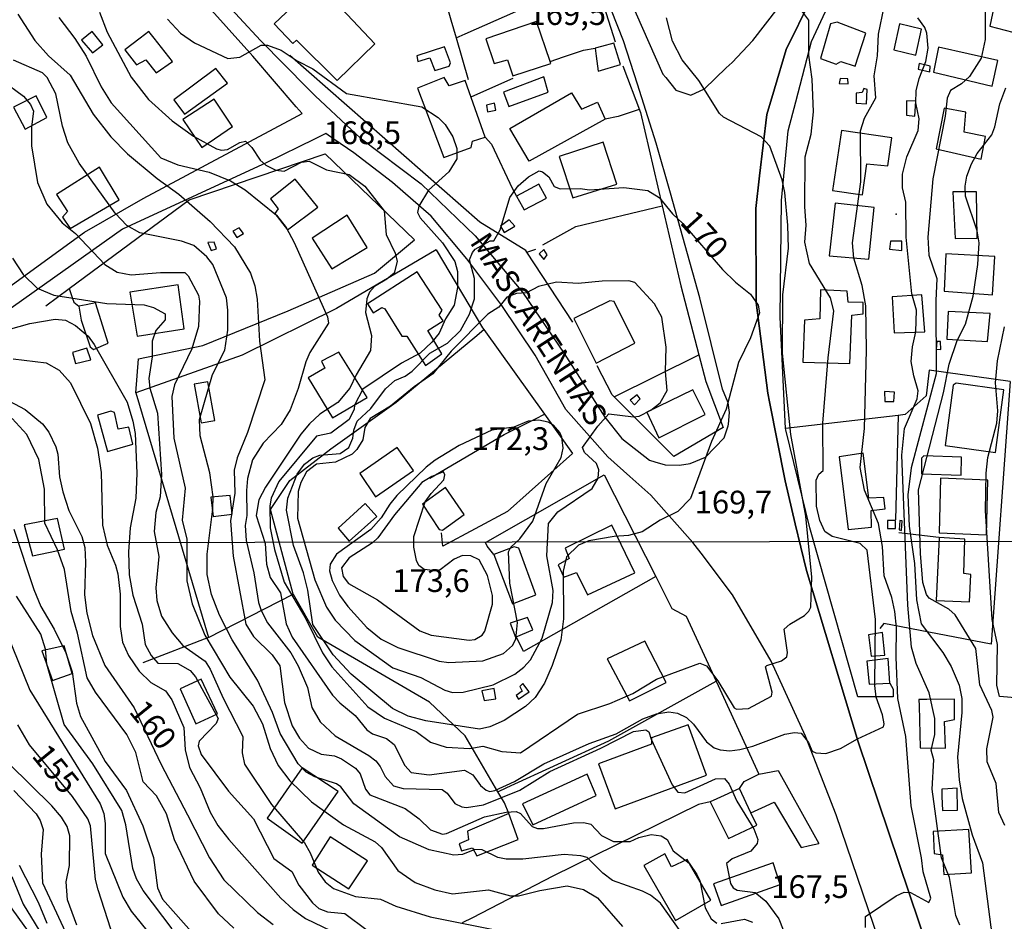
# Model space of a CAD drawing. Units: metres. Extents: x 183125 to 186136, y 1670956 to 1672622.
# Drawn here: x 184160 to 184268, y 1671571 to 1671670 of the extents above; entities that cross this region are included whole.
import ezdxf
from ezdxf.enums import TextEntityAlignment as Align

# ---------------------------------------------------------------- set-up
doc = ezdxf.new("R2010")
doc.units = ezdxf.units.M
doc.header["$LTSCALE"] = 0.25
for name, color, linetype in [('U-coordenadas', 111, 'Continuous'), ('U-curvas nível', 253, 'Continuous'), ('V-LOTE', 253, 'Continuous'), ('V-NOME_DOS_LOGRADOUROS', 253, 'Continuous'), ('V-PREDIO', 253, 'Continuous'), ('V-QUADRA', 253, 'Continuous'), ('X-LIMITE_1000', 253, 'Continuous'), ('X-MEIO_FIO', 253, 'Continuous')]:
    doc.layers.add(name, color=color, linetype=linetype)
doc.styles.add('Arial', font='arial.ttf')

# ---------------------------------------------------------------- blocks, each defined once
blk = doc.blocks.new('872GIIP')
at = {"layer": 'V-LOTE'}
for points in [[(184244.94, 1671661.16), (184246.68, 1671667.8), (184250.75, 1671676.58), (184256.64, 1671684.97)], [(184207.55, 1671668.2), (184208.55, 1671668.64), (184222.79, 1671674.96)], [(184222.79, 1671674.96), (184225.07, 1671667.77)], [(184206.62, 1671671.47), (184206.96, 1671670.18), (184207.55, 1671668.2)], [(184207.55, 1671668.2), (184208.89, 1671663.63)], [(184217.89, 1671665.62), (184219.36, 1671666.12), (184221.56, 1671666.85), (184222.87, 1671667.07)], [(184215.34, 1671644.65), (184215.24, 1671644.81), (184210.15, 1671647.92), (184189.24, 1671666.28)], [(184225.89, 1671665.12), (184227.83, 1671659.99), (184230.22, 1671649.74)], [(184213.81, 1671663.76), (184209.26, 1671661.74)], [(184243.82, 1671625.25), (184243.24, 1671637.5), (184243.36, 1671650.32), (184244.11, 1671657.99), (184244.94, 1671661.16)], [(184227.7, 1671660.33), (184225.4, 1671659.57), (184223.97, 1671659.28)], [(184210.76, 1671657.3), (184211.45, 1671656.53), (184213.77, 1671651.61), (184214.21, 1671650.78)], [(184164.95, 1671640.64), (184178.16, 1671650.41), (184193.13, 1671655.47), (184202.97, 1671645.98)], [(184217.09, 1671645.43), (184220.74, 1671647.45), (184230.22, 1671649.74)], [(184230.22, 1671649.74), (184232.27, 1671640.92), (184234.26, 1671633.35)], [(184172.3, 1671629.17), (184172.57, 1671632.9), (184179.68, 1671634.38), (184189.05, 1671638.19), (184198.57, 1671642.31), (184202.97, 1671645.98)], [(184205.34, 1671644.89), (184194.38, 1671638.43), (184184, 1671633.29), (184172.3, 1671629.17)], [(184205.34, 1671644.89), (184210.47, 1671636.33), (184210.62, 1671636.12)], [(184215.34, 1671644.65), (184216.31, 1671644.96)], [(184220.41, 1671636.95), (184215.34, 1671644.65)], [(184162.38, 1671638.74), (184164.95, 1671640.64)], [(184164.95, 1671640.64), (184165.3, 1671639.64), (184165.46, 1671639.15), (184166.01, 1671638.71)], [(184189.63, 1671607.01), (184187.11, 1671616.31), (184189.25, 1671619.5), (184193.76, 1671623), (184200.95, 1671628.14), (184209.62, 1671635.29), (184210.62, 1671636.12)], [(184210.62, 1671636.12), (184217.28, 1671626.81)], [(184234.26, 1671633.35), (184235.03, 1671630.42), (184236.93, 1671625.36), (184231.53, 1671622.17), (184224.95, 1671628.72)], [(184224.95, 1671628.72), (184234.26, 1671633.35)], [(184224.95, 1671628.72), (184224.73, 1671628.94), (184223.06, 1671632.13)], [(184268.53, 1671630.4), (184259.64, 1671631.67), (184259.28, 1671628.82), (184256.99, 1671626.76), (184256.2, 1671626.67)], [(184268.53, 1671630.4), (184266.44, 1671601.51)], [(184172.3, 1671629.17), (184180.31, 1671602.25)], [(184204.64, 1671619.76), (184212.84, 1671624.58), (184216.28, 1671626.31), (184217.28, 1671626.81)], [(184217.28, 1671626.81), (184220.38, 1671622.48)], [(184256.2, 1671626.67), (184243.82, 1671625.25)], [(184256.2, 1671626.67), (184255.92, 1671615.2)], [(184251.78, 1671595.73), (184246.48, 1671614.32), (184243.83, 1671625.08), (184243.82, 1671625.25)], [(184220.38, 1671622.48), (184213.19, 1671616.1), (184206.08, 1671612.29), (184205.96, 1671613.77)], [(184211.69, 1671611.36), (184210.98, 1671612.28), (184210.78, 1671612.68), (184223.84, 1671620.15)], [(184223.84, 1671620.15), (184229.52, 1671608.95)], [(184256.28, 1671613.78), (184260.7, 1671613.3)], [(184229.52, 1671608.95), (184214.98, 1671600.7), (184214.78, 1671601.1), (184214.17, 1671602.32)], [(184229.52, 1671608.95), (184231.3, 1671605.44), (184232.89, 1671604.58), (184236.17, 1671597.45)], [(184180.31, 1671602.25), (184189.63, 1671607.01)], [(184212.14, 1671585.28), (184208.54, 1671591.44), (184204.63, 1671595.14), (184192.32, 1671602.3), (184189.64, 1671606.97), (184189.63, 1671607.01)], [(184266.44, 1671601.51), (184254.62, 1671603.8), (184254.19, 1671603.25)], [(184180.31, 1671602.25), (184173.08, 1671599.45)], [(184212.14, 1671585.28), (184213.14, 1671585.74), (184224.35, 1671590.88), (184236.17, 1671597.45)], [(184236.17, 1671597.45), (184240.87, 1671587.22)], [(184255.29, 1671597.24), (184255.67, 1671596.55), (184255.65, 1671595.73), (184251.78, 1671595.73)], [(184238.74, 1671585.64), (184239.25, 1671586.41), (184240.87, 1671587.22)], [(184240.87, 1671587.22), (184242.99, 1671587.62)], [(184242.99, 1671587.62), (184246.91, 1671580.59), (184247.47, 1671579.59)], [(184213.36, 1671582.87), (184212.86, 1671584.04), (184212.14, 1671585.28)], [(184235.5, 1671584.15), (184234.24, 1671583.86), (184218.2, 1671576), (184209.34, 1671571.42), (184208.22, 1671570.84)], [(184240.01, 1671582.95), (184241.19, 1671583.49), (184242.56, 1671584.12), (184245.52, 1671579.14), (184246.46, 1671579.36), (184247.47, 1671579.59)]]:
    blk.add_lwpolyline(points, dxfattribs=at)
at = {"layer": 'V-PREDIO'}
for points in [[(184192.46, 1671674.11), (184192.17, 1671674.11), (184192.11, 1671674.11), (184187.51, 1671669.76), (184189.56, 1671667.58), (184189.98, 1671667.97), (184194.46, 1671663.53), (184198.6, 1671667.54), (184193.73, 1671672.75), (184192.46, 1671674.11)], [(184266.76, 1671671.59), (184266.29, 1671669.5), (184270.52, 1671668.39), (184271.07, 1671670.83), (184266.76, 1671671.59)], [(184217.89, 1671665.62), (184216.39, 1671670.02), (184210.84, 1671668.1)], [(184249.49, 1671669.93), (184248.76, 1671669.76), (184247.65, 1671665.96), (184249.4, 1671665.32), (184249.91, 1671665.62), (184251.49, 1671665.11), (184252.64, 1671668.74), (184249.49, 1671669.93)], [(184256.36, 1671669.76), (184255.72, 1671666.9), (184258.15, 1671666.3), (184258.79, 1671669.16), (184256.36, 1671669.76)], [(184166.31, 1671667.97), (184167.54, 1671666.56), (184168.65, 1671667.46), (184167.5, 1671668.91), (184166.31, 1671667.97)], [(184173.73, 1671668.91), (184172.76, 1671668.17), (184171.09, 1671666.9), (184172.37, 1671665.24), (184173.39, 1671665.79), (184174.54, 1671664.38), (184176.33, 1671665.62), (184174.31, 1671668.17), (184173.73, 1671668.91)], [(184210.84, 1671668.1), (184211.74, 1671665.41), (184213.19, 1671665.79), (184213.78, 1671664.04), (184217.96, 1671665.41), (184217.89, 1671665.62)], [(184222.87, 1671667.07), (184222.98, 1671666.19), (184223.17, 1671664.56), (184225.64, 1671665.28), (184224.92, 1671667.63), (184223.56, 1671667.26), (184222.87, 1671667.07)], [(184203.21, 1671666.22), (184203.33, 1671665.62), (184204.66, 1671666.01), (184205.21, 1671664.64), (184206.79, 1671665.11), (184206.92, 1671665.45), (184206.28, 1671667.24), (184203.21, 1671666.22)], [(184260.66, 1671667.2), (184260.11, 1671664.43), (184266.55, 1671662.89), (184267.19, 1671665.71), (184260.66, 1671667.2)], [(184258.53, 1671665.41), (184258.4, 1671664.77), (184259.68, 1671664.47), (184259.73, 1671665.11), (184258.53, 1671665.41)], [(184176.46, 1671661.4), (184177.65, 1671659.82), (184182.39, 1671663.23), (184181.11, 1671664.85), (184176.46, 1671661.4)], [(184203.29, 1671662.68), (184206.19, 1671655.04), (184209.22, 1671656.15), (184209.35, 1671656.83), (184210.76, 1671657.3), (184208.54, 1671663.53), (184206.79, 1671662.93), (184206.23, 1671663.87), (184203.29, 1671662.68)], [(184212.76, 1671662.25), (184213.36, 1671660.67), (184217.67, 1671662.25), (184217.2, 1671663.92), (184212.76, 1671662.25)], [(184249.83, 1671663.74), (184249.7, 1671663.19), (184250.72, 1671663.15), (184250.68, 1671663.7), (184249.83, 1671663.74)], [(184223.12, 1671661.12), (184223.97, 1671659.28), (184215.6, 1671654.65), (184213.47, 1671658.23), (184220.27, 1671662.17), (184221.35, 1671660.35), (184223.12, 1671661.12)], [(184252.26, 1671662.21), (184251.58, 1671662.12), (184251.58, 1671661.01), (184252.73, 1671660.97), (184252.81, 1671662.55), (184252.43, 1671662.64), (184252.26, 1671662.21)], [(184158.84, 1671660.59), (184160.12, 1671658.16), (184162.51, 1671659.44), (184161.32, 1671661.83), (184158.84, 1671660.59)], [(184182.91, 1671658.51), (184180.9, 1671661.48), (184177.48, 1671659.22)], [(184210.88, 1671660.8), (184211.01, 1671660.08), (184211.91, 1671660.25), (184211.78, 1671661.01), (184210.88, 1671660.8)], [(184257.12, 1671659.69), (184258.06, 1671659.61), (184258.15, 1671661.23), (184257.12, 1671661.27), (184257.12, 1671659.69)], [(184261.26, 1671660.46), (184260.41, 1671656.02), (184265.36, 1671654.87), (184265.83, 1671657.35), (184263.48, 1671657.82), (184263.65, 1671660.03), (184261.26, 1671660.46)], [(184177.48, 1671659.22), (184179.57, 1671656.15), (184182.36, 1671658.06)], [(184182.36, 1671658.06), (184182.94, 1671658.46), (184182.91, 1671658.51)], [(184249.96, 1671658.03), (184248.98, 1671651.42), (184252.3, 1671650.95), (184252.77, 1671654.36), (184255.08, 1671654.15), (184255.5, 1671657.22), (184249.96, 1671658.03)], [(184218.9, 1671655.17), (184220.4, 1671650.61), (184225.26, 1671652.1), (184223.72, 1671656.75), (184218.9, 1671655.17)], [(184163.58, 1671650.99), (184164.77, 1671649.11), (184164.22, 1671648.47), (184165.07, 1671647.24), (184170.45, 1671650.39), (184168.31, 1671653.98), (184163.58, 1671650.99)], [(184189.85, 1671652.65), (184187.12, 1671650.52), (184187.98, 1671649.41), (184187.59, 1671648.9), (184189, 1671647.11), (184192.33, 1671649.58), (184189.85, 1671652.65)], [(184214.21, 1671650.78), (184214.87, 1671649.61), (184215.06, 1671649.28), (184217.5, 1671650.56), (184216.64, 1671652.1), (184215.24, 1671651.34), (184214.21, 1671650.78)], [(184262.24, 1671651.29), (184262.5, 1671646.13), (184264.89, 1671646.17), (184264.84, 1671651.29), (184262.24, 1671651.29)], [(184249.27, 1671650.01), (184248.63, 1671644.25), (184252.99, 1671643.87), (184253.58, 1671649.54), (184249.27, 1671650.01)], [(184191.69, 1671646.17), (184193.86, 1671642.8), (184197.75, 1671645.15), (184195.57, 1671648.69), (184191.69, 1671646.17)], [(184213.4, 1671648.18), (184212.42, 1671647.49), (184212.85, 1671646.81), (184214, 1671647.49), (184213.4, 1671648.18)], [(184183.67, 1671647.32), (184182.99, 1671646.94), (184183.41, 1671646.26), (184184.14, 1671646.68), (184183.67, 1671647.32)], [(184180.9, 1671645.74), (184180.21, 1671645.7), (184180.6, 1671644.81), (184181.19, 1671645.02), (184180.9, 1671645.74)], [(184255.37, 1671645.83), (184255.25, 1671644.98), (184256.61, 1671644.81), (184256.61, 1671645.83), (184255.37, 1671645.83)], [(184216.68, 1671644.46), (184217.2, 1671643.82), (184217.58, 1671644.34), (184217.2, 1671644.93), (184216.68, 1671644.46)], [(184261.47, 1671644.46), (184261.26, 1671640.33), (184266.59, 1671639.94), (184266.85, 1671644.17), (184261.47, 1671644.46)], [(184197.79, 1671638.96), (184198.43, 1671637.98), (184199.37, 1671638.54), (184199.71, 1671638.41), (184201.58, 1671635.38), (184202.14, 1671635.38), (184204.19, 1671632.18), (184205.98, 1671633.46), (184204.44, 1671636.02), (184206.11, 1671637.08), (184205.68, 1671637.72), (184206.02, 1671638.24), (184203.25, 1671642.46), (184197.79, 1671638.96)], [(184171.64, 1671640.24), (184172.45, 1671635.38), (184177.61, 1671636.19), (184176.97, 1671641.05), (184171.64, 1671640.24)], [(184247.65, 1671640.5), (184247.57, 1671637.3), (184245.9, 1671637.17), (184245.73, 1671632.52), (184250.9, 1671632.39), (184251.11, 1671637.72), (184252.35, 1671637.85), (184252.35, 1671639.09), (184250.72, 1671639.13), (184250.6, 1671640.33), (184247.65, 1671640.5)], [(184224.49, 1671639.3), (184220.52, 1671637.34), (184222.96, 1671632.44), (184227.22, 1671634.61), (184224.96, 1671639.22), (184224.49, 1671639.3)], [(184255.54, 1671639.73), (184255.76, 1671635.76), (184259.13, 1671635.89), (184258.83, 1671639.94), (184255.54, 1671639.73)], [(184166.01, 1671638.71), (184166.29, 1671637.15), (184167.25, 1671634.23), (184167.63, 1671633.93), (184169.25, 1671634.61), (184167.84, 1671639.05), (184166.81, 1671638.86), (184166.01, 1671638.71)], [(184261.73, 1671638.11), (184261.56, 1671635.08), (184266.04, 1671634.82), (184266.34, 1671637.9), (184261.73, 1671638.11)], [(184165.33, 1671633.59), (184165.67, 1671632.39), (184167.33, 1671632.78), (184166.91, 1671634.06), (184165.33, 1671633.59)], [(184260.45, 1671634.82), (184260.41, 1671633.97), (184260.92, 1671633.93), (184260.88, 1671634.82), (184260.45, 1671634.82)], [(184194.63, 1671633.63), (184192.75, 1671632.65), (184193.1, 1671631.88), (184191.26, 1671630.81), (184193.95, 1671626.42), (184197.75, 1671628.64), (184194.63, 1671633.63)], [(184178.72, 1671630.13), (184179.49, 1671625.87), (184180.98, 1671626.12), (184180.21, 1671630.39), (184178.72, 1671630.13)], [(184228.54, 1671627.02), (184229.87, 1671624.2), (184234.98, 1671626.76), (184233.62, 1671629.49), (184228.54, 1671627.02)], [(184262.58, 1671630.22), (184262.28, 1671630), (184261.39, 1671623.35), (184266.93, 1671622.58), (184267.83, 1671629.49), (184262.58, 1671630.22)], [(184226.71, 1671628.34), (184227.18, 1671627.83), (184227.82, 1671628.51), (184227.48, 1671628.94), (184226.71, 1671628.34)], [(184254.69, 1671629.32), (184254.73, 1671628.21), (184255.72, 1671628.21), (184255.8, 1671629.24), (184254.69, 1671629.32)], [(184169.55, 1671627.15), (184168.06, 1671626.72), (184169.17, 1671622.71), (184171.98, 1671623.52), (184171.51, 1671625.4), (184170.36, 1671625.18), (184169.93, 1671626.98), (184169.55, 1671627.15)], [(184196.94, 1671620.28), (184198.68, 1671617.72), (184202.86, 1671620.62), (184201.07, 1671623.14), (184196.94, 1671620.28)], [(184249.7, 1671622.11), (184250.72, 1671614.14), (184253.28, 1671614.39), (184253.24, 1671616.23), (184254.78, 1671616.4), (184254.65, 1671617.63), (184252.99, 1671617.59), (184252.35, 1671622.54), (184249.7, 1671622.11)], [(184259.04, 1671622.24), (184258.79, 1671621.98), (184258.79, 1671620.24), (184263.14, 1671620.11), (184263.18, 1671622.07), (184259.04, 1671622.24)], [(184260.88, 1671619.77), (184260.71, 1671613.75), (184265.95, 1671613.54), (184266.08, 1671619.55), (184260.88, 1671619.77)], [(184203.85, 1671616.91), (184205.68, 1671614.14), (184206.06, 1671614.05), (184208.45, 1671615.76), (184206.4, 1671618.74), (184203.85, 1671616.91)], [(184180.56, 1671617.68), (184180.81, 1671615.54), (184182.9, 1671615.8), (184182.69, 1671617.85), (184180.56, 1671617.68)], [(184194.55, 1671614.26), (184195.78, 1671612.86), (184198.81, 1671615.54), (184197.53, 1671616.99), (184194.55, 1671614.26)], [(184159.99, 1671614.65), (184160.93, 1671611.24), (184164.43, 1671611.96), (184163.66, 1671615.33), (184159.99, 1671614.65)], [(184224.7, 1671614.6), (184219.54, 1671612.09), (184220.01, 1671610.94), (184218.78, 1671610.25), (184219.41, 1671608.89), (184220.82, 1671609.4), (184222.02, 1671606.93), (184227.22, 1671609.36), (184224.7, 1671614.6)], [(184255.03, 1671615.12), (184255.03, 1671614.22), (184255.93, 1671614.22), (184255.93, 1671615.12), (184255.03, 1671615.12)], [(184256.4, 1671615.12), (184256.31, 1671614.09), (184256.57, 1671614.01), (184256.65, 1671615.07), (184256.4, 1671615.12)], [(184260.71, 1671613.24), (184260.41, 1671606.33), (184264.08, 1671606.16), (184264.2, 1671609.19), (184263.44, 1671609.27), (184263.56, 1671613.07), (184260.71, 1671613.24)], [(184213.95, 1671612.22), (184211.69, 1671611.36), (184213.74, 1671605.95), (184216.34, 1671606.93), (184214.47, 1671612.09), (184213.95, 1671612.22)], [(184214.17, 1671602.32), (184216, 1671603.09), (184215.41, 1671604.45), (184213.49, 1671603.81)], [(184213.49, 1671603.81), (184214.08, 1671602.28), (184214.17, 1671602.32)], [(184252.94, 1671602.53), (184253.24, 1671600.19), (184254.73, 1671600.31), (184254.48, 1671602.79), (184252.94, 1671602.53)], [(184161.96, 1671600.78), (184163.11, 1671597.5), (184165.28, 1671598.27), (184164.39, 1671601.34), (184161.96, 1671600.78)], [(184224.19, 1671599.89), (184226.62, 1671595.28), (184230.68, 1671597.29), (184228.33, 1671601.85), (184224.19, 1671599.89)], [(184252.77, 1671599.63), (184253.03, 1671597.12), (184255.29, 1671597.24), (184255.12, 1671599.93), (184252.77, 1671599.63)], [(184179.49, 1671597.67), (184177.19, 1671596.6), (184178.89, 1671592.76), (184181.28, 1671593.83), (184179.49, 1671597.67)], [(184214.89, 1671597.2), (184214.55, 1671596.86), (184214.81, 1671596.35), (184214.17, 1671595.88), (184214.42, 1671595.45), (184215.58, 1671596.26), (184214.89, 1671597.2)], [(184210.37, 1671596.39), (184210.63, 1671595.32), (184211.91, 1671595.49), (184211.74, 1671596.65), (184210.37, 1671596.39)], [(184258.49, 1671595.41), (184258.51, 1671594.72), (184258.62, 1671590.12), (184261.43, 1671590.08), (184261.3, 1671593.02), (184262.41, 1671593.23), (184262.41, 1671595.45), (184259.38, 1671595.42), (184258.49, 1671595.41)], [(184223.21, 1671588.33), (184225.05, 1671583.38), (184235.11, 1671587.09), (184233.11, 1671592.64), (184229.06, 1671591.19), (184229.06, 1671590.5), (184223.21, 1671588.33)], [(184190.62, 1671587.9), (184186.74, 1671582.36), (184190.62, 1671579.63), (184194.55, 1671585.3), (184190.62, 1671587.9)], [(184214.85, 1671583.93), (184216, 1671581.63), (184222.96, 1671584.87), (184221.97, 1671587.22), (184214.85, 1671583.93)], [(184240.01, 1671582.95), (184238.74, 1671585.64), (184236.24, 1671584.49), (184235.5, 1671584.15)], [(184261, 1671585.56), (184261.03, 1671584.76), (184261.09, 1671583.21), (184262.75, 1671583.25), (184262.71, 1671585.68), (184261.67, 1671585.61), (184261, 1671585.56)], [(184235.5, 1671584.15), (184235.91, 1671583.35), (184237.54, 1671580.14), (184240.66, 1671581.59), (184240.01, 1671582.95)], [(184208.79, 1671580.95), (184208.92, 1671579.97), (184207.9, 1671579.54), (184208.15, 1671578.77), (184209.35, 1671579.11), (184209.82, 1671578.22), (184214.38, 1671580.01), (184213.36, 1671582.87), (184208.79, 1671580.95)], [(184260.07, 1671580.91), (184260.19, 1671578.47), (184261.09, 1671578.35), (184261.22, 1671576.17), (184264.29, 1671576.34), (184263.99, 1671581.12), (184260.07, 1671580.91)], [(184193.69, 1671580.31), (184191.69, 1671577.2), (184195.74, 1671574.59), (184197.79, 1671577.66), (184193.69, 1671580.31)], [(184232.98, 1671577.84), (184231.27, 1671577.02), (184230.51, 1671578.43), (184228.2, 1671577.15), (184231.7, 1671571.1), (184235.58, 1671573.36), (184232.98, 1671577.84)], [(184235.88, 1671575.15), (184236.73, 1671572.76), (184243.22, 1671575.06), (184242.45, 1671577.45), (184235.88, 1671575.15)]]:
    blk.add_lwpolyline(points, dxfattribs=at)
at = {"layer": 'V-QUADRA'}
for points in [[(184246.65, 1671672.55), (184243.89, 1671666.95), (184242.59, 1671662.6), (184242.59, 1671662.6), (184241.75, 1671659.79), (184240.96, 1671653.02), (184240.96, 1671653.02), (184240.54, 1671649.44), (184240.58, 1671639.09), (184241.86, 1671629.13), (184241.86, 1671629.13), (184242.05, 1671628.16), (184242.05, 1671628.16), (184243.76, 1671619.48), (184244.89, 1671614.76), (184244.89, 1671614.76), (184246.13, 1671609.6), (184251.81, 1671590.78), (184259.65, 1671567.48)], [(184176.77, 1671677.94), (184186.02, 1671667.94), (184191.25, 1671662.61), (184192.05, 1671661.85), (184192.05, 1671661.85), (184196.02, 1671658.1), (184196.02, 1671658.1), (184196.98, 1671657.2), (184203.69, 1671652.14), (184209.66, 1671646.42), (184214.85, 1671640.23), (184219.46, 1671633.5), (184223.91, 1671626.48), (184225.81, 1671624.15), (184225.81, 1671624.15), (184228.82, 1671621.74), (184229.43, 1671621.57), (184229.43, 1671621.57), (184230.57, 1671621.25), (184232.15, 1671621.2), (184233.3, 1671621.37), (184234.99, 1671622.1), (184237.05, 1671624.2), (184237.5, 1671625.54), (184237.52, 1671625.73), (184237.52, 1671625.73), (184237.63, 1671626.99), (184237.48, 1671628.05), (184236.88, 1671629.55), (184234.39, 1671639.61), (184231.14, 1671651.14), (184231.14, 1671651.14), (184229.59, 1671656.62), (184227.5, 1671663.12), (184227.5, 1671663.12), (184225.97, 1671667.9), (184221.17, 1671680.07)], [(184222.74, 1671681.33), (184230.31, 1671664.23), (184230.31, 1671664.23), (184230.62, 1671663.84), (184230.62, 1671663.84), (184231.74, 1671662.45), (184233.38, 1671661.91), (184234.88, 1671662.62), (184237.29, 1671664.9), (184237.29, 1671664.9), (184237.95, 1671665.52), (184240.23, 1671667.91), (184244.39, 1671673.36)]]:
    blk.add_lwpolyline(points, dxfattribs=at)
blk.add_point((184255.99, 1671648.83), dxfattribs=at)
at = {"layer": 'X-MEIO_FIO'}
for points in [[(184242.59, 1671662.6), (184243.89, 1671666.95), (184246.65, 1671672.55), (184251.78, 1671680.72), (184253.76, 1671685.23), (184254.42, 1671690.29), (184254.85, 1671695.66), (184255.08, 1671706.94), (184254.96, 1671712.62), (184255.31, 1671717.76), (184255.59, 1671718.83)], [(184237.29, 1671664.9), (184237.95, 1671665.52), (184240.23, 1671667.91), (184244.39, 1671673.36), (184247.79, 1671679), (184250.03, 1671684.14), (184251.6, 1671688.81), (184251.77, 1671693.28), (184251.64, 1671696.62), (184250.44, 1671702.07), (184250.03, 1671707.09), (184249.93, 1671712.26), (184250.18, 1671716.9), (184249.7, 1671717.89), (184249.42, 1671718.16)], [(184162.5, 1671704.65), (184163.6, 1671700.5), (184166.33, 1671693.57), (184169.2, 1671687.9), (184172.9, 1671682.41), (184176.77, 1671677.94), (184186.02, 1671667.94), (184191.25, 1671662.61), (184192.05, 1671661.85)], [(184189.96, 1671660.64), (184185.19, 1671666.21), (184176.7, 1671675.66), (184156.67, 1671696.39), (184154.92, 1671698.08)], [(184221.78, 1671680.59), (184222.74, 1671681.33), (184230.31, 1671664.23)], [(184227.5, 1671663.12), (184225.97, 1671667.9), (184221.17, 1671680.07)], [(184230.31, 1671664.23), (184230.62, 1671663.84)], [(184230.62, 1671663.84), (184231.74, 1671662.45), (184233.38, 1671661.91), (184234.88, 1671662.62), (184237.29, 1671664.9)], [(184231.14, 1671651.14), (184229.59, 1671656.62), (184227.5, 1671663.12)], [(184240.96, 1671653.02), (184241.75, 1671659.79), (184242.59, 1671662.6)], [(184192.05, 1671661.85), (184196.02, 1671658.1)], [(184189.65, 1671659.38), (184190.6, 1671659.89), (184189.96, 1671660.64)], [(184157.07, 1671638.79), (184156.64, 1671639.44), (184156.67, 1671639.61), (184166.66, 1671646.85), (184173.09, 1671650.55), (184189.65, 1671659.38)], [(184194.1, 1671657.07), (184193.2, 1671657.68), (184191.97, 1671657.08)], [(184196.02, 1671658.1), (184196.98, 1671657.2), (184203.69, 1671652.14), (184209.66, 1671646.42), (184214.85, 1671640.23), (184219.46, 1671633.5), (184223.91, 1671626.48), (184225.81, 1671624.15)], [(184191.97, 1671657.08), (184186.71, 1671654.49), (184170.84, 1671647.18), (184157.69, 1671637.86), (184157.07, 1671638.79)], [(184226.68, 1671619.96), (184224.27, 1671622.12), (184219.64, 1671627.33), (184216.26, 1671633.32), (184212.57, 1671638.77), (184208.72, 1671643.91), (184204.79, 1671648.58), (184200.55, 1671652.31), (184196.31, 1671655.58), (184194.1, 1671657.07)], [(184242.05, 1671628.16), (184241.86, 1671629.13), (184240.58, 1671639.09), (184240.54, 1671649.44), (184240.96, 1671653.02)], [(184237.52, 1671625.73), (184237.63, 1671626.99), (184237.48, 1671628.05), (184236.88, 1671629.55), (184234.39, 1671639.61), (184231.14, 1671651.14)], [(184244.89, 1671614.76), (184243.76, 1671619.48), (184242.05, 1671628.16)], [(184229.43, 1671621.57), (184230.57, 1671621.25), (184232.15, 1671621.2), (184233.3, 1671621.37), (184234.99, 1671622.1), (184237.05, 1671624.2), (184237.5, 1671625.54), (184237.52, 1671625.73)], [(184225.81, 1671624.15), (184228.82, 1671621.74), (184229.43, 1671621.57)], [(184234.77, 1671611.18), (184233.6, 1671612.71), (184228.97, 1671617.92), (184226.68, 1671619.96)], [(184262.08, 1671560.98), (184261.9, 1671561.37), (184259.65, 1671567.48), (184251.81, 1671590.78), (184246.13, 1671609.6), (184244.89, 1671614.76)], [(184235.06, 1671610.8), (184234.77, 1671611.18)], [(184258.49, 1671558.08), (184255.29, 1671565.4), (184249.38, 1671582.75), (184246, 1671591.39), (184242.23, 1671599.64), (184237.99, 1671606.95), (184235.06, 1671610.8)]]:
    blk.add_lwpolyline(points, dxfattribs=at)
at = {"layer": 'V-NOME_DOS_LOGRADOUROS', "style": 'Arial'}
blk.add_text('MASCARENHAS', height=2.5, rotation=303, dxfattribs=at).set_placement((184208.33, 1671645.3), align=Align.BOTTOM_LEFT)
blk = doc.blocks.new('872GIIA')
at = {"layer": 'U-curvas nível'}
for points in [[(184159.29, 1671670.83), (184161.18, 1671667.94), (184162.67, 1671666.25), (184165.08, 1671664.1), (184167.59, 1671659.8), (184169.55, 1671657.33), (184171.36, 1671655.46), (184174.63, 1671652.75), (184177.01, 1671651), (184180.46, 1671648), (184183.17, 1671645.23), (184184.93, 1671642.34), (184185.4, 1671640.93), (184185.66, 1671639.48), (184185.91, 1671634.84), (184186.51, 1671630.58), (184184.59, 1671624.79), (184183.44, 1671622.02), (184183.12, 1671620.65), (184183.18, 1671618.14), (184182.72, 1671615.07), (184183.01, 1671611.2), (184184.42, 1671603.7), (184185.23, 1671602.34), (184187.32, 1671600.35), (184188.13, 1671599.14)], [(184268.9, 1671679.59), (184266.94, 1671678.63), (184266.19, 1671677.48), (184265.76, 1671674.54), (184265.77, 1671668.02), (184265.34, 1671665.98), (184264.08, 1671663.98), (184263.18, 1671663.14), (184261.99, 1671662.44), (184261.61, 1671661.59), (184261.37, 1671659.59), (184260.01, 1671652.69), (184259.48, 1671646.3), (184259.59, 1671644.3), (184260.48, 1671641.74), (184260.35, 1671639.27), (184260.4, 1671631.26), (184257.63, 1671620.91), (184257.29, 1671617.93), (184257.41, 1671614.48)], [(184177.31, 1671645.83), (184172.75, 1671646.76), (184171.32, 1671647.57), (184170.02, 1671648.92), (184166.06, 1671654.43), (184164.8, 1671656.65), (184164.21, 1671658.48), (184163.49, 1671662.06), (184162.53, 1671663.85), (184162.01, 1671664.38), (184158.84, 1671665.76)], [(184258.29, 1671628.49), (184258.42, 1671629.39), (184257.92, 1671631.05), (184257.65, 1671632.62), (184257.78, 1671634.24), (184258.14, 1671635.86), (184258.22, 1671638.24), (184257.73, 1671640.04), (184257.09, 1671646.27), (184257.05, 1671650.13), (184256.67, 1671651.71), (184256.67, 1671653.2), (184257.18, 1671655.11), (184258.42, 1671658.01), (184258.52, 1671659.29), (184258.16, 1671661.08), (184258.2, 1671662.4), (184258.52, 1671663.76), (184259.25, 1671665.63), (184259.5, 1671667.09), (184259.37, 1671668.73), (184259.14, 1671669.34), (184258.37, 1671670.41)], [(184168.3, 1671671.05), (184169.13, 1671668.83), (184171.77, 1671663.89), (184173.68, 1671661.42), (184176.31, 1671659.08), (184178.65, 1671657.41), (184181.19, 1671655.99), (184181.74, 1671655.86), (184182.38, 1671655.94), (184183.74, 1671656.69), (184184.36, 1671656.86), (184185.06, 1671656.14), (184185.97, 1671654.75), (184186.6, 1671654.22), (184187.7, 1671653.64), (184188.64, 1671653.56), (184190.52, 1671654.54), (184191.39, 1671654.64), (184193.28, 1671653.69), (184195.76, 1671653.17), (184197.5, 1671651.9), (184199.63, 1671649.17), (184199.86, 1671646.57), (184200.84, 1671644.53), (184201.08, 1671643.61), (184200.74, 1671642.33)], [(184252.79, 1671611.84), (184252.03, 1671612.6), (184248.96, 1671613.34), (184248.13, 1671613.9), (184247.6, 1671615.12), (184247.23, 1671616.69), (184247.17, 1671619.55), (184247.47, 1671620.23), (184247.94, 1671620.63), (184247.93, 1671625.81), (184248.51, 1671633.01), (184249.13, 1671638.2), (184248.75, 1671639.61), (184246.44, 1671643.4), (184245.93, 1671645.74), (184246.1, 1671647.62), (184245.95, 1671649.62), (184245.98, 1671655.12), (184246.62, 1671657.63), (184246.89, 1671660.06), (184246.76, 1671663.68), (184246.38, 1671666.32), (184246.36, 1671670.17), (184245.38, 1671671.47)], [(184267.94, 1671581.57), (184267.3, 1671583.01), (184267, 1671586.19), (184266, 1671588.55), (184265.98, 1671590), (184266.66, 1671593.48), (184266.51, 1671594.2), (184265.19, 1671597.03), (184264.76, 1671601.02), (184262.49, 1671604.74), (184261.8, 1671605.38), (184259.61, 1671606.59), (184259.33, 1671606.96), (184258.92, 1671608.3), (184258.67, 1671611.49), (184258.46, 1671618.48), (184261.21, 1671629.17), (184261.82, 1671632.33), (184262.72, 1671634.92), (184263.61, 1671636.71), (184264.46, 1671639.78), (184264.98, 1671643.27), (184265.12, 1671645.66), (184264.89, 1671647), (184263.61, 1671650.81), (184263.59, 1671651.88), (184263.78, 1671652.99), (184264.27, 1671654.35), (184264.91, 1671655.5), (184266.53, 1671657.54), (184266.87, 1671658.44), (184267.4, 1671660.95), (184268.08, 1671662.7)], [(184252.62, 1671570.34), (184252.62, 1671571.56), (184255.99, 1671573.84), (184256.88, 1671574.22), (184257.57, 1671574.2), (184259.57, 1671573.11), (184259.8, 1671573.58), (184258.95, 1671576.48), (184258.78, 1671578.01), (184257.63, 1671583.72), (184257.07, 1671591.35), (184256.16, 1671595.52), (184255.98, 1671600.08), (184256.03, 1671603.36), (184255.86, 1671605.11), (184255.52, 1671606.64), (184254.66, 1671609.02), (184254.48, 1671612.27), (184254.05, 1671614.79), (184252.49, 1671618.46), (184252.02, 1671620.95), (184252.49, 1671625.25), (184252.71, 1671633.86), (184252.66, 1671638.72), (184252.26, 1671640.97), (184251.32, 1671643.96), (184251.17, 1671645.66), (184252.09, 1671652.39), (184252.07, 1671657.97), (184252.49, 1671659.38), (184253.77, 1671661.63), (184253.58, 1671664.02), (184253.94, 1671666.23), (184254.05, 1671668.62), (184254.67, 1671671.64)], [(184175.79, 1671670.26), (184177.2, 1671668.74), (184178.76, 1671667.66), (184182.42, 1671665.93), (184183.74, 1671666.08), (184186.09, 1671667.4), (184186.77, 1671667.42), (184188.3, 1671666.87), (184190.05, 1671665.68), (184191.79, 1671664.8), (184195.47, 1671662.08)], [(184158.73, 1671643.96), (184159.9, 1671642.17), (184161.42, 1671640.67), (184163.25, 1671639.91), (184169.09, 1671638.99), (184173.22, 1671638.86), (184174.24, 1671638.56), (184175.52, 1671637.84), (184175.52, 1671637.2), (184174.5, 1671636.03), (184174.11, 1671634.84), (184174.09, 1671633.14), (184173.73, 1671630.75), (184173.85, 1671629.68), (184174.67, 1671626.92), (184175.11, 1671620.19), (184174.96, 1671617.71), (184174.49, 1671616.01), (184174.33, 1671613.92), (184174.81, 1671611.15), (184174.5, 1671607.7), (184174.62, 1671606.3), (184175.13, 1671604.59), (184176.28, 1671602.76), (184177.48, 1671601.36), (184179.91, 1671599.65), (184180.46, 1671598.76), (184181.91, 1671595.56), (184184.08, 1671591.35), (184184, 1671589.56), (184184.25, 1671588.3), (184187.23, 1671583.89), (184190.85, 1671579.67), (184191.49, 1671578.57), (184192.38, 1671576.44), (184193.15, 1671575.37), (184194.05, 1671574.64), (184196.48, 1671573.77)], [(184157.37, 1671635.88), (184160.61, 1671636.8), (184163.42, 1671637.28), (184164.57, 1671637.16), (184165.66, 1671636.56), (184167.04, 1671635.39), (184167.7, 1671634.48), (184171.34, 1671628.15), (184171.98, 1671626.06), (184172.22, 1671624.7), (184172.41, 1671620.31), (184172.28, 1671617.59), (184171.68, 1671614.31), (184171.47, 1671611.67), (184171.56, 1671609.15), (184171.98, 1671606.89), (184173, 1671603.7), (184173.32, 1671601.48), (184173.98, 1671600.25), (184174.73, 1671599.41), (184176.93, 1671599.37), (184178.29, 1671598.63), (184178.86, 1671597.93), (184181.37, 1671593.32), (184181.14, 1671592.79), (184179.27, 1671590.83), (184179.14, 1671590.32), (184179.48, 1671589.39), (184182.5, 1671585.34), (184185.25, 1671582.29), (184187.49, 1671577.93)], [(184163.81, 1671670.45), (184165.57, 1671668.15), (184166.83, 1671666.19), (184168.49, 1671662.83), (184169.59, 1671661.08), (184175.05, 1671655.01), (184176.93, 1671654.24), (184180.38, 1671653.43), (184182.72, 1671652.49), (184184.34, 1671651.51), (184187.79, 1671648.7), (184188.85, 1671647.36), (184189.74, 1671645.7), (184193.41, 1671637.52), (184193.51, 1671636.84), (184191.45, 1671633.6), (184191.02, 1671632.58), (184190.17, 1671629.64), (184189.28, 1671627.3), (184188.3, 1671625.68), (184186.32, 1671623.61), (184185.14, 1671621.8), (184184.59, 1671619.72), (184184.46, 1671618.4), (184184.51, 1671615.67), (184184.33, 1671614.56), (184184.44, 1671612.9), (184185.27, 1671609.36), (184185.78, 1671606.08), (184186.08, 1671605.23), (184186.8, 1671603.87), (184189.36, 1671600.55), (184190.17, 1671599.14), (184191.19, 1671596.76), (184191.66, 1671594.54), (184192.58, 1671592.96), (184194.22, 1671591.43), (184197.93, 1671589.28), (184198.71, 1671588.68), (184199.2, 1671588.07), (184199.73, 1671586.96), (184200.67, 1671585.94), (184201.72, 1671585.63), (184206.02, 1671585.53), (184206.58, 1671585.12), (184207.4, 1671583.97), (184208.19, 1671583.61), (184208.71, 1671583.55), (184210.58, 1671583.82), (184214.58, 1671585.46), (184217.86, 1671587.51), (184223.49, 1671590.07), (184227.07, 1671591.92), (184228.43, 1671592.09), (184228.77, 1671591.88), (184229.02, 1671591.05), (184231.34, 1671586.02), (184231.96, 1671585.23), (184232.73, 1671585.16), (184236.12, 1671586.68), (184237.1, 1671586.72), (184237.6, 1671586.11), (184238.46, 1671584.23), (184240.33, 1671581.18), (184240.78, 1671580.01), (184240.69, 1671579.59), (184240.01, 1671578.73), (184237.93, 1671577.88), (184237.33, 1671577.39), (184237.75, 1671575.2), (184238.05, 1671574.71), (184238.48, 1671574.45), (184240.46, 1671574.18)], [(184158.78, 1671632.9), (184162.44, 1671632.47), (184163.85, 1671631.66), (184165.12, 1671630.26), (184167.3, 1671625.77), (184168.06, 1671623.08), (184168.49, 1671620.4), (184168.64, 1671614.6), (184169.13, 1671612.39), (184170.07, 1671610.22), (184170.32, 1671609.24), (184170.58, 1671607.02), (184170.58, 1671603.44), (184170.83, 1671601.74), (184171.47, 1671600.25), (184172.66, 1671598.54), (184173.96, 1671597.31), (184175.56, 1671596.39), (184176.26, 1671595.37), (184177.58, 1671592.33), (184177.73, 1671589.9), (184178.2, 1671587.94), (184179.39, 1671585.72), (184180.46, 1671583.04), (184181.31, 1671581.55), (184182.52, 1671580.01), (184188.26, 1671573.58), (184189.62, 1671572.32), (184190.98, 1671571.34), (184201.12, 1671566.44)], [(184157.54, 1671663.57), (184159.93, 1671661.78), (184160.71, 1671660.89), (184161.03, 1671660.14), (184160.82, 1671658.44), (184160.82, 1671656.35), (184161.48, 1671652.3), (184162.48, 1671649.92), (184164.18, 1671647.85), (184165.66, 1671646.7), (184168.87, 1671643.27), (184170.24, 1671642.44), (184171.77, 1671642.14), (184175.01, 1671642.4), (184177.69, 1671642.4), (184178.07, 1671642.04), (184179.18, 1671639.91), (184179.31, 1671639.23), (184179.18, 1671636.46), (184178.46, 1671633.99), (184176.54, 1671630.03), (184176.24, 1671628.75), (184176.46, 1671624.19), (184177.73, 1671618.69), (184177.39, 1671615.16), (184177.9, 1671613.07), (184177.9, 1671608.47), (184178.5, 1671605.96), (184179.9, 1671602.51), (184182.63, 1671597.9), (184185.21, 1671594.69), (184186.25, 1671592.75), (184187.1, 1671590.03), (184187.95, 1671588.15), (184189.25, 1671586.49), (184191.62, 1671584.18), (184195.16, 1671581.65), (184198.65, 1671579.78), (184199.33, 1671579.14), (184201.14, 1671576.6), (184203.04, 1671575.3), (184205.21, 1671574.49), (184207.17, 1671574.03), (184211.13, 1671574.47), (184213.52, 1671573.81), (184214.41, 1671573.81), (184216.76, 1671574.43), (184219.78, 1671574.92), (184221.57, 1671574.54), (184223.12, 1671573.6), (184225.87, 1671570.47)], [(184195.47, 1671662.08), (184203.76, 1671660.63), (184205.59, 1671659.46), (184206.36, 1671658.67), (184207.19, 1671657.33), (184207.64, 1671656.05), (184207.64, 1671654.9), (184206.74, 1671653.47), (184204.51, 1671651.47), (184203.44, 1671649.71), (184203.31, 1671649), (184203.59, 1671648.43), (184206.04, 1671645.66), (184207.42, 1671643.61), (184207.7, 1671642.51), (184207.72, 1671640.76), (184207.34, 1671638.8), (184206.38, 1671637.29), (184205.68, 1671635.73), (184204.89, 1671634.73), (184203.59, 1671633.54), (184201.55, 1671632.43), (184197.29, 1671629.57), (184196.35, 1671627.81), (184196.33, 1671627.36), (184195.79, 1671626.21), (184193.75, 1671624.72), (184192.17, 1671624.4), (184188.04, 1671619.42), (184187.19, 1671617.59), (184187.06, 1671616.73), (184187.1, 1671614.31), (184187.57, 1671611.92), (184188.62, 1671608.34), (184191.02, 1671604.3), (184192.85, 1671600.55), (184193.86, 1671599.01), (184197.82, 1671594.6), (184199.67, 1671593.37), (184203.17, 1671591.92), (184204.74, 1671590.72), (184206.45, 1671590.19), (184209.05, 1671590.04), (184210.49, 1671590.3), (184212.58, 1671589.72), (184214.65, 1671589.57), (184220.93, 1671593.81), (184224.49, 1671594.98), (184227.02, 1671596.09), (184229.6, 1671597.65), (184234.39, 1671599.41), (184235.12, 1671599.12), (184236.37, 1671597.48), (184238.16, 1671594.52), (184238.42, 1671594.35), (184239.72, 1671594.43), (184242.25, 1671595.81), (184242.33, 1671596.24), (184241.61, 1671599.01), (184241.76, 1671599.18), (184243.38, 1671599.69), (184243.97, 1671600.12), (184244.04, 1671600.59), (184243.67, 1671603.15), (184244.28, 1671603.72), (184245.89, 1671604.65), (184246.38, 1671605.14), (184246.59, 1671605.57), (184246.7, 1671608.9), (184246.04, 1671615.58), (184244.38, 1671624.57), (184243.48, 1671633.52), (184243.53, 1671639.95), (184244.14, 1671645.06), (184244.08, 1671647.62), (184243.72, 1671651.2), (184243.44, 1671652.6), (184242.08, 1671656.31), (184241.14, 1671657.31), (184236.99, 1671659.48), (184236.54, 1671659.9), (184234.26, 1671663.51), (184232.45, 1671665.81), (184231.36, 1671667.85), (184230.7, 1671670.41)], [(184155.37, 1671629.83), (184160.1, 1671627.32), (184162.03, 1671625.74), (184162.7, 1671624.83), (184163.49, 1671623.21), (184163.7, 1671622.4), (184163.91, 1671619.93), (184164.25, 1671618.27), (184164.93, 1671616.22), (184166.34, 1671613.37), (184166.68, 1671612.13), (184166.77, 1671610.52), (184166.64, 1671606.94), (184166.89, 1671604.93), (184167.53, 1671602.46), (184168.89, 1671599.18), (184172.11, 1671594.52), (184175.09, 1671588.28), (184177.99, 1671582.72)], [(184269.54, 1671595.58), (184267.38, 1671595.77), (184267.06, 1671597.01), (184267.15, 1671601.48), (184266.57, 1671604.21), (184265.83, 1671616.22), (184265.89, 1671620.31), (184266.08, 1671622.06), (184267.06, 1671625.81), (184267.19, 1671627.17), (184266.93, 1671630.28), (184267.15, 1671632.67), (184267.91, 1671636.42)], [(184183.08, 1671570.26), (184181.4, 1671571.85), (184178.71, 1671575.43), (184176.54, 1671579.97), (184175.67, 1671582.83), (184174.56, 1671584.83), (184173.09, 1671586.36), (184172.28, 1671589.6), (184171.3, 1671591.56), (184167.85, 1671596.24), (184166.95, 1671597.82), (184165.89, 1671602.72), (184165.16, 1671605.11), (184164.46, 1671609.71), (184163.68, 1671611.88), (184162.27, 1671614.84), (184162.23, 1671618.57), (184161.63, 1671621.82), (184160.29, 1671624.57), (184158.69, 1671626.32)], [(184232.5, 1671647.8), (184236.88, 1671642.74), (184238.31, 1671641.33), (184239.97, 1671640.01), (184240.8, 1671638.8), (184240.93, 1671637.95), (184239.97, 1671635.22), (184238.63, 1671632.5), (184237.27, 1671627.38), (184235.67, 1671623.81), (184233.35, 1671617.54), (184231.96, 1671616.09), (184230, 1671615.16), (184228.04, 1671613.86), (184226.51, 1671613.45), (184224.94, 1671613.37), (184222.17, 1671612.88), (184221.02, 1671612.39), (184219.71, 1671611.11), (184219.33, 1671609.54), (184219.37, 1671604.3), (184219.08, 1671601.95), (184218.14, 1671599.18), (184217.29, 1671597.22), (184216.24, 1671595.63), (184215.18, 1671594.65), (184212.84, 1671593.11), (184211.26, 1671592.41), (184210.11, 1671592.17), (184204.23, 1671593.07), (184202.27, 1671593.6), (184200.53, 1671594.43), (184196.01, 1671598.2), (184194.03, 1671600.33), (184191.77, 1671603.66), (184191.24, 1671607.47), (184190.75, 1671609.36), (184189.64, 1671612.35), (184188.87, 1671616.27), (184189.04, 1671617.59), (184190.07, 1671620.23), (184190.87, 1671621.33), (184191.79, 1671622.01), (184192.56, 1671622.29), (184194.78, 1671622.5), (184195.75, 1671623.16), (184196.2, 1671624.18), (184196.29, 1671625.04), (184196.67, 1671626.06), (184198.18, 1671627.42), (184199.78, 1671629.62), (184200.8, 1671630.51), (184201.93, 1671630.98), (184202.72, 1671631.53), (184204.66, 1671633.54), (184206.62, 1671634.62), (184208.02, 1671636.01), (184209.02, 1671637.82), (184209.56, 1671639.52), (184209.57, 1671641.74), (184209.02, 1671643.8), (184209.34, 1671644.59), (184209.66, 1671644.97), (184211.3, 1671645.87), (184211.71, 1671645.87), (184212.39, 1671647.11), (184213.45, 1671650.64), (184214.37, 1671651.94), (184215.52, 1671652.94), (184216.71, 1671653.58), (184217.05, 1671653.47), (184217.75, 1671652.92), (184218.33, 1671651.85), (184219.01, 1671651.62), (184221.19, 1671651.64), (184222.25, 1671651.49), (184226, 1671651.75), (184228.64, 1671651.41), (184229.92, 1671650.66), (184231.37, 1671648.87), (184232.5, 1671647.8)], [(184158.88, 1671614.18), (184161.07, 1671607.53), (184161.84, 1671605.66), (184163.31, 1671603.16), (184164.59, 1671600.55), (184165.29, 1671598.46), (184165.76, 1671595.01), (184166.19, 1671593.56), (184168.91, 1671588.62), (184171.26, 1671585.42), (184173.07, 1671581.51), (184174.24, 1671578.05), (184174.69, 1671574.69), (184175.22, 1671573.45), (184178.71, 1671569.53)], [(184176.28, 1671570.21), (184173.11, 1671574.43), (184172.37, 1671575.69), (184171.98, 1671576.82), (184171.19, 1671581.63), (184170.74, 1671583.21), (184167.57, 1671588.36), (184164.4, 1671592.67), (184162.48, 1671599.31), (184162.36, 1671600.97), (184161.84, 1671602.63), (184159.16, 1671606.79)], [(184155.45, 1671609.15), (184160.61, 1671596.45), (184168.38, 1671583.95), (184168.79, 1671582.87), (184168.92, 1671581.8), (184168.92, 1671578.48), (184170.87, 1671573.67), (184171.77, 1671572.13), (184173.98, 1671569.41)], [(184169.53, 1671570.17), (184168.13, 1671574.48), (184167.87, 1671575.63), (184167.32, 1671581.51), (184167, 1671582.31), (184165.34, 1671584.76), (184160.58, 1671590.43), (184159.31, 1671592.63)], [(184182.27, 1671639.61), (184180.78, 1671643.27), (184180.1, 1671644.13), (184178.67, 1671645.36), (184177.31, 1671645.83)], [(184158.86, 1671585.42), (184161.33, 1671582.83), (184161.76, 1671582.1), (184162.1, 1671581.12), (184161.86, 1671578.4), (184162.03, 1671575.24), (184165.33, 1671568.17)], [(184162.52, 1671570.77), (184161.59, 1671573.11), (184159.5, 1671577.16)], [(184200.57, 1671598.9), (184203.68, 1671597.84), (184206.32, 1671596.47), (184207.17, 1671596.18), (184208.32, 1671596.22), (184211.64, 1671597.03), (184214.03, 1671598.22), (184215.01, 1671598.97), (184215.73, 1671599.78), (184217.03, 1671602.17), (184218.16, 1671606.08), (184218.22, 1671607.41), (184217.52, 1671611.24), (184217.73, 1671614.78), (184218.76, 1671616.07), (184222.53, 1671618.65), (184223.19, 1671619.76), (184223.25, 1671620.7), (184222.99, 1671621.38), (184221.68, 1671622.59), (184221.48, 1671623.14), (184223.14, 1671625.51), (184224.36, 1671626.85), (184227.07, 1671626.53), (184227.7, 1671626.61), (184228.98, 1671627.25), (184230, 1671628.06), (184230.77, 1671629.43), (184230.6, 1671631.52), (184230.66, 1671634.2), (184230.21, 1671637.48), (184229.4, 1671638.97), (184227.24, 1671641.29), (184226.55, 1671641.5), (184223.61, 1671641.46), (184220.97, 1671641.18), (184218.59, 1671641.33), (184216.63, 1671640.86), (184215.31, 1671640.18), (184214.2, 1671640.08), (184213.14, 1671639.67), (184212.24, 1671638.59), (184211.05, 1671637.82), (184207, 1671633.73), (184204.97, 1671631.24), (184202.95, 1671629.83), (184200.33, 1671627.7), (184198.1, 1671626.34), (184197.5, 1671625.36), (184197.27, 1671624), (184196.62, 1671622.93), (184196.09, 1671622.4), (184194.26, 1671621.52), (184192.18, 1671621.31), (184191.09, 1671620.48), (184190.45, 1671619.31), (184190.17, 1671618.31), (184190.09, 1671615.37), (184192, 1671608.6), (184193.28, 1671605.57), (184194.24, 1671604.17), (184196.39, 1671601.91), (184200.57, 1671598.9)], [(184200.74, 1671642.33), (184199.93, 1671641.65), (184198.56, 1671640.86), (184198.01, 1671640.25), (184197.71, 1671639.52), (184197.58, 1671637.99), (184198.22, 1671635.48)], [(184165.81, 1671570.6), (184164.78, 1671573.37), (184164.61, 1671575.35), (184165, 1671577.16), (184165.04, 1671580.44), (184164.72, 1671581.46), (184164.1, 1671582.49), (184163.06, 1671583.74), (184158.35, 1671588.36)], [(184262.91, 1671597.01), (184263.21, 1671595.52), (184263.21, 1671593.99), (184262.74, 1671589.09), (184262.93, 1671586.57), (184263.27, 1671584.53), (184264.36, 1671580.53), (184265.51, 1671577.46), (184266.4, 1671570.39), (184267.17, 1671566.38), (184267.94, 1671563.36)], [(184232.9, 1671568.98), (184230.04, 1671573.01), (184228.94, 1671573.9), (184228.08, 1671574.35), (184224.78, 1671575.5), (184223.7, 1671576.31), (184221.99, 1671578.03), (184221.27, 1671578.22), (184219.44, 1671578.37), (184214.88, 1671577.86), (184213.05, 1671577.86), (184212.16, 1671578.03), (184210.43, 1671578.88), (184209.6, 1671578.92), (184208.24, 1671578.39), (184207.3, 1671578.29), (184204.57, 1671578.9), (184201.33, 1671580.33), (184196.31, 1671583.95), (184194.86, 1671585.81), (184194.39, 1671586.15), (184192, 1671586.91), (184191.04, 1671587.44), (184190.17, 1671588.36), (184188.19, 1671591.69), (184187.34, 1671593.99), (184185.68, 1671597.57), (184182.91, 1671602), (184181.5, 1671604.72), (184180.61, 1671606.98), (184180.14, 1671609.19), (184180.14, 1671611.41), (184180.78, 1671616.39), (184180.82, 1671617.71), (184180.44, 1671620.36), (184179.37, 1671624.44), (184179.29, 1671626.23), (184180.74, 1671631.18), (184182.1, 1671633.86), (184182.44, 1671636.07), (184182.44, 1671638.25), (184182.27, 1671639.61)], [(184198.22, 1671635.48), (184198.14, 1671633.82), (184196.54, 1671631.15), (184195.84, 1671629.68), (184194.52, 1671628.08), (184192.56, 1671626.81), (184191.41, 1671625.76), (184190.47, 1671624.63), (184186.55, 1671618.78), (184185.82, 1671617.39), (184185.55, 1671615.67), (184186.53, 1671612.6), (184186.68, 1671610.3), (184187.1, 1671608.85), (184188.21, 1671607.15), (184188.85, 1671603.74), (184189.51, 1671602.29), (184193.96, 1671595.9), (184194.75, 1671595.05), (184196.44, 1671593.66), (184197.71, 1671592.09), (184198.35, 1671591.66), (184199.89, 1671591.15), (184200.74, 1671590.47), (184201.89, 1671588.15), (184202.61, 1671587.38), (184204.57, 1671587.15), (184208.49, 1671587.64), (184209.39, 1671587.15), (184210.23, 1671585.98), (184210.85, 1671585.44), (184211.26, 1671585.31), (184211.81, 1671585.4), (184213.99, 1671586.42), (184217.22, 1671588.36), (184222.21, 1671590.6), (184225.17, 1671591.64), (184228.09, 1671593.3), (184229.62, 1671593.83), (184230.98, 1671594.07), (184231.92, 1671593.92), (184232.92, 1671593.43), (184233.69, 1671592.7), (184235.13, 1671590.75), (184235.97, 1671590.11), (184236.61, 1671589.89), (184237.67, 1671589.79), (184238.78, 1671589.91), (184240.21, 1671590.28), (184243.72, 1671591.6), (184244.79, 1671591.81), (184245.55, 1671591.71), (184246.34, 1671590.71), (184246.76, 1671589.74), (184247.13, 1671589.55), (184248.24, 1671589.49), (184249.86, 1671590.04), (184251.75, 1671591.11), (184254.58, 1671592.41), (184254.67, 1671592.75), (184254.49, 1671593.75), (184253.79, 1671595.69), (184253.64, 1671596.97), (184253.71, 1671604.21), (184252.79, 1671611.84)], [(184158.65, 1671575.97), (184159.88, 1671572.9), (184162.52, 1671568.6)], [(184156.64, 1671575.16), (184163.1, 1671566.25)], [(184259.61, 1671596.16), (184258.2, 1671599.4), (184257.69, 1671601.19), (184257.27, 1671605.79), (184256.6, 1671622.32), (184256.92, 1671625.25), (184258.29, 1671628.49)], [(184199.31, 1671602.07), (184201.14, 1671601.14), (184205.68, 1671599.63), (184206.75, 1671599.5), (184210.49, 1671599.69), (184212.77, 1671600.48), (184213.77, 1671601.35), (184214.11, 1671602.08), (184214.3, 1671603.91), (184213.47, 1671608.21), (184213.3, 1671611.67), (184213.58, 1671612.2), (184214.56, 1671613.09), (184215.99, 1671615.03), (184217.48, 1671619.18), (184219.1, 1671622.06), (184219.33, 1671623.08), (184219.2, 1671624.27), (184218.97, 1671624.79), (184218.27, 1671625.62), (184217.69, 1671625.93), (184216.67, 1671626.15), (184215.48, 1671626.06), (184213.9, 1671625.38), (184211.47, 1671625.06), (184207.9, 1671623.35), (184205.25, 1671621.74), (184204.27, 1671620.97), (184201.04, 1671617.86), (184200.25, 1671616.92), (184199.31, 1671615.41), (184198.16, 1671614.13), (184194.39, 1671611.43), (184193.67, 1671610.3), (184193.62, 1671609.58), (184193.92, 1671608.53), (184194.73, 1671606.89), (184195.62, 1671605.64), (184197.71, 1671603.36), (184199.31, 1671602.07)], [(184203.55, 1671602.99), (184204.79, 1671602.5), (184209, 1671601.95), (184209.6, 1671602.01), (184210.43, 1671602.52), (184210.7, 1671602.93), (184211.56, 1671605.91), (184211.56, 1671606.85), (184211, 1671609.07), (184210.09, 1671610.79), (184209.17, 1671611.24), (184208.24, 1671611.26), (184207.34, 1671610.87), (184205.79, 1671609.7), (184205.3, 1671609.58), (184204.02, 1671609.72), (184203.44, 1671610.15), (184203.18, 1671610.73), (184202.91, 1671612.18), (184202.91, 1671613.37), (184204.16, 1671617.16), (184204.8, 1671618.1), (184206.19, 1671619.59), (184206.32, 1671620.14), (184206.15, 1671620.46), (184204.87, 1671619.97), (184203.78, 1671619.29), (184200.76, 1671615.75), (184198.95, 1671613.22), (184198.33, 1671612.66), (184195.76, 1671611.02), (184194.94, 1671609.92), (184195.13, 1671608.94), (184195.71, 1671608.19), (184198.91, 1671606.4), (184203.55, 1671602.99)], [(184257.41, 1671614.48), (184258.01, 1671610.39), (184258.22, 1671606.38), (184258.73, 1671603.76), (184261.12, 1671600.59), (184262.06, 1671599.06), (184262.91, 1671597.01)], [(184188.13, 1671599.14), (184188.66, 1671595.09), (184189.49, 1671592.54), (184190.32, 1671591.18), (184191.3, 1671590.07), (184192.69, 1671589.4), (184194.18, 1671589.21)], [(184194.18, 1671589.21), (184194.95, 1671588.89), (184196.48, 1671587.87), (184196.99, 1671587.23), (184197.58, 1671585.55), (184198.05, 1671584.95), (184201.93, 1671583.44), (184203.47, 1671582.31), (184204.74, 1671581.1), (184206.06, 1671580.61), (184206.49, 1671580.67), (184210.66, 1671582.5), (184213.05, 1671583.04), (184214.16, 1671583.12), (184214.63, 1671582.89), (184215.94, 1671581.46), (184216.5, 1671581.25), (184217.18, 1671581.22), (184220.46, 1671581.86), (184221.61, 1671581.91), (184222.38, 1671581.71), (184223.57, 1671580.48), (184224.89, 1671579.82), (184226.72, 1671579.82), (184227.66, 1671580.24), (184229.02, 1671580.57), (184230.13, 1671580.44), (184230.79, 1671580.01), (184231.45, 1671578.78), (184233.2, 1671577.41), (184234.05, 1671576.18), (184234.37, 1671575.5), (184234.98, 1671572.52), (184235.62, 1671571.28), (184236.26, 1671570.83)], [(184236.74, 1671570.79), (184239.29, 1671571.26), (184240.19, 1671570.94)], [(184262.99, 1671570.6), (184262.57, 1671571.67), (184261.87, 1671575.84), (184260.97, 1671578.01), (184259.95, 1671585.57), (184260.12, 1671588.77), (184259.86, 1671589.85), (184260.25, 1671591.56), (184260.25, 1671593.35), (184259.61, 1671596.16)], [(184177.99, 1671582.72), (184180.41, 1671578.01), (184181.97, 1671575.58), (184185.68, 1671571.98), (184187.4, 1671570.66)], [(184187.49, 1671577.93), (184189.45, 1671576.52), (184190.23, 1671575.01), (184191.75, 1671573.07), (184192.43, 1671572.43), (184193.41, 1671572.07), (184195.29, 1671571.9)], [(184240.46, 1671574.18), (184241.63, 1671573.24), (184243.08, 1671571.28), (184245.25, 1671565.79), (184246.57, 1671563.36), (184247.58, 1671562.21), (184247.98, 1671562.08)], [(184196.48, 1671573.77), (184199.21, 1671573.45), (184200.91, 1671572.7), (184204.7, 1671571.51), (184212.58, 1671569.94), (184215.65, 1671568.87)], [(184195.29, 1671571.9), (184197.76, 1671570.06)]]:
    blk.add_lwpolyline(points, dxfattribs=at)
at = {"layer": 'U-curvas nível', "style": 'Arial'}
for s, p in [('169,5', (184215.53, 1671668.85)), ('168,5', (184192.97, 1671655.74)), ('172,3', (184209.27, 1671622.09)), ('169,7', (184233.82, 1671615.11)), ('173,6', (184200.53, 1671606.47)), ('167,5', (184242.25, 1671572.81))]:
    blk.add_text(s, height=2.5, dxfattribs=at).set_placement(p, align=Align.BOTTOM_LEFT)
for s, rotation, p in [('170', 312, (184231.5, 1671647.32)), ('160', 309, (184170.84, 1671593.58)), ('155', 309, (184160.13, 1671588.72))]:
    blk.add_text(s, height=2.5, rotation=rotation, dxfattribs=at).set_placement(p, align=Align.BOTTOM_LEFT)

msp = doc.modelspace()

# ---------------------------------------------------------------- linework, layer by layer
at = {"layer": 'U-coordenadas'}
msp.add_line((183126.738, 1671611.23), (184573.005, 1671613.282), dxfattribs=at)

# ---------------------------------------------------------------- block references
at = {"layer": 'U-curvas nível'}
msp.add_blockref('872GIIA', (0, 0), dxfattribs=at)
at = {"layer": 'X-LIMITE_1000'}
msp.add_blockref('872GIIP', (0, 0), dxfattribs=at)

doc.saveas('drawing.dxf')
